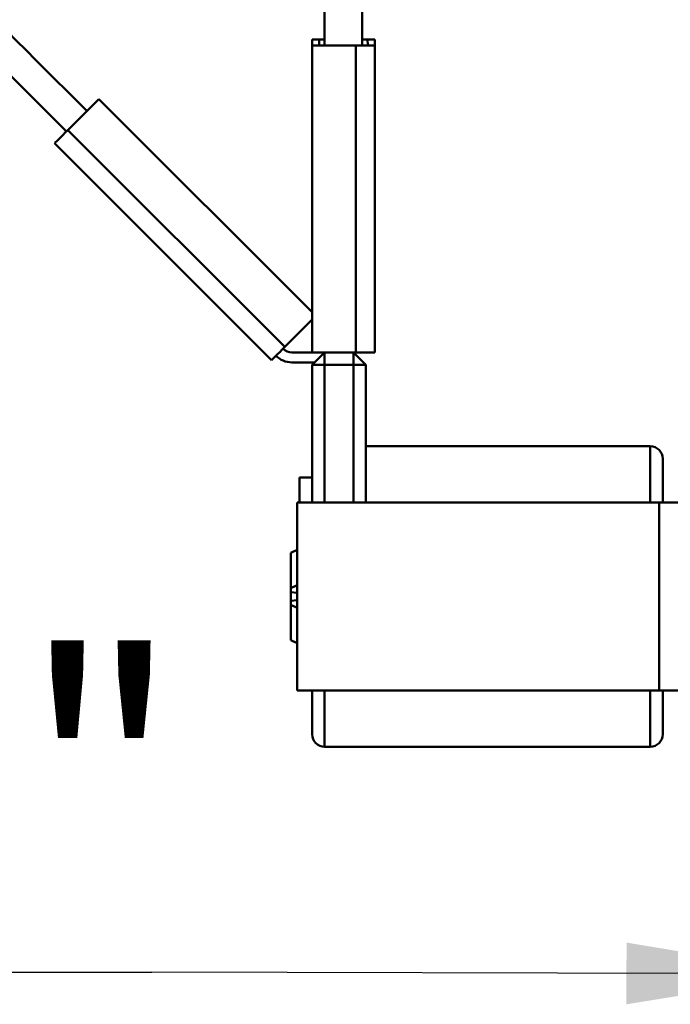
# Model space of a CAD drawing. Units: millimetres. Extents: x 34 to 181, y 25 to 273.
# Drawn here: x 111 to 132, y 25 to 56 of the extents above; entities that cross this region are included whole.
import ezdxf

# ---------------------------------------------------------------- set-up
doc = ezdxf.new("R2010")
doc.units = ezdxf.units.MM
doc.layers.add('FORMAT', color=7, linetype='Continuous')
doc.styles.add('SLDTEXTSTYLE0', font='TXT', dxfattribs={"width": 0.605})
doc.dimstyles.new('SLDDIMSTYLE2', dxfattribs={"dimtxt": 0.18, "dimasz": 6, "dimexe": 0, "dimexo": 0.0625, "dimgap": 0, "dimtad": 0, "dimtih": 1, "dimtoh": 1, "dimdec": 0, "dimrnd": 1e-09, "dimzin": 0, "dimdsep": 46, "dimtxsty": 'Standard', "dimsah": 1, "dimcen": 0.09, "dimadec": 0, "dimazin": 0, "dimtfac": 6, "dimtdec": 0, "dimtofl": 0, "dimtmove": 0, "dimatfit": 3, "dimfxl": 0, "dimfrac": 2, "dimtolj": 1, "dimtzin": 0, "dimarcsym": 0})

# ---------------------------------------------------------------- blocks, each defined once
blk = doc.blocks.new('SW_NOTE_0')
at = {"layer": 'FORMAT', "color": 0}
blk.add_line((-19.587, 0), (0, 0), dxfattribs=at)
at = {"layer": 'FORMAT', "color": 0, "insert": (-9.751, 10.186), "char_height": 7.9375, "attachment_point": 2, "style": 'SLDTEXTSTYLE0'}
blk.add_mtext('3/8"', dxfattribs=at)

msp = doc.modelspace()

# ---------------------------------------------------------------- linework, layer by layer
at = {"color": 7, "linetype": 'Continuous', "lineweight": 50}
for p, q in [((121.1829, 57.9477), (121.1829, 55.3598)), ((122.3829, 55.3477), (122.3829, 57.9477)), ((120.7829, 55.5477), (120.7813, 50.4568)), ((120.7829, 55.5477), (121.0099, 55.5477)), ((121.0069, 55.3477), (121.0099, 55.5477)), ((121.0099, 55.5477), (121.1829, 55.5477)), ((122.3829, 55.5477), (122.5559, 55.5477)), ((122.5559, 55.5477), (122.7829, 55.5477)), ((122.5589, 55.3477), (122.5559, 55.5477)), ((122.7845, 50.4568), (122.7829, 55.5477)), ((120.7829, 55.3477), (120.7829, 45.5477)), ((122.1829, 55.3477), (120.7829, 55.3477)), ((122.1829, 45.5477), (122.1829, 55.3477)), ((122.1829, 55.3477), (122.7829, 55.3477)), ((122.7829, 55.3477), (122.7829, 45.5477)), ((113.9709, 53.641), (112.9809, 52.6511)), ((113.9709, 53.641), (120.7829, 46.829)), ((112.9809, 52.6511), (119.9106, 45.7215)), ((119.4863, 45.2972), (112.5567, 52.2268)), ((120.7829, 46.5938), (119.9106, 45.7215)), ((120.7829, 45.5477), (120.1368, 45.5477)), ((122.1829, 45.5477), (120.7829, 45.5477)), ((121.1829, 45.5477), (120.7829, 45.1477)), ((121.1829, 45.5477), (121.1829, 45.1477)), ((122.1029, 45.1477), (122.1029, 45.5477)), ((122.5029, 45.1477), (122.1029, 45.5477)), ((122.7829, 45.5477), (122.1829, 45.5477)), ((120.1368, 45.2277), (120.8629, 45.2277)), ((120.7829, 40.7477), (120.7829, 45.1477)), ((121.1829, 45.1477), (120.7829, 45.1477)), ((122.1029, 45.1477), (121.1829, 45.1477)), ((121.1829, 45.1477), (121.1829, 40.7477)), ((122.5029, 45.1477), (122.1029, 45.1477)), ((122.1029, 40.7477), (122.1029, 45.1477)), ((122.5029, 45.1477), (122.5029, 40.7477)), ((131.5829, 42.5477), (122.5029, 42.5477)), ((131.5829, 42.5477), (131.5829, 40.7477)), ((131.9829, 42.1477), (131.9829, 40.7477)), ((120.3829, 40.7477), (120.3829, 41.5477)), ((120.3829, 41.5477), (120.7829, 41.5477)), ((120.3029, 40.7477), (120.3029, 34.7477)), ((120.3029, 40.7477), (131.8629, 40.7477)), ((131.8629, 40.7477), (131.8629, 34.7477)), ((131.8629, 40.7477), (132.4629, 40.7477)), ((120.3029, 39.2407), (120.1029, 39.1467)), ((120.1029, 39.1467), (120.1029, 38.0153)), ((120.1029, 38.0153), (120.3029, 38.1093)), ((120.1029, 38.0153), (120.1029, 37.8886)), ((120.3029, 37.862), (120.1029, 37.8886)), ((120.1029, 37.8886), (120.1029, 37.6069)), ((120.1029, 37.6069), (120.3029, 37.6334)), ((120.1029, 37.6069), (120.1029, 37.4801)), ((120.3029, 37.3862), (120.1029, 37.4801)), ((120.1029, 37.4801), (120.1029, 36.3488)), ((120.1029, 36.3488), (120.3029, 36.2548)), ((120.3029, 34.7477), (131.8629, 34.7477)), ((120.7829, 34.7477), (120.7829, 33.3477)), ((121.1829, 34.7477), (121.1829, 32.9477)), ((131.5829, 34.7477), (131.5829, 32.9477)), ((131.8629, 34.7477), (132.4629, 34.7477)), ((131.9829, 34.7477), (131.9829, 33.3477)), ((121.1829, 32.9477), (131.5829, 32.9477))]:
    msp.add_line(p, q, dxfattribs=at)
at = {"color": 7, "linetype": 'Continuous', "lineweight": 50, "flags": 128}
for points in [[(113.5872, 53.261), (113.2561, 53.5921), (112.9273, 53.9209), (112.6015, 54.2467), (112.2796, 54.5687), (111.962, 54.8862), (111.6497, 55.1985), (111.3433, 55.5049), (111.0434, 55.8048)], [(110.3929, 55.1543), (110.7737, 54.7735), (111.1647, 54.3825), (111.5645, 53.9827), (111.9717, 53.5754), (112.385, 53.1622), (112.8027, 52.7445), (112.9385, 52.6087)], [(112.5567, 52.2268), (112.5648, 52.235), (112.5889, 52.2591), (112.6282, 52.2983), (112.6809, 52.3511), (112.7452, 52.4154), (112.8186, 52.4887), (112.8981, 52.5683), (112.9809, 52.6511)], [(119.9106, 45.7215), (119.8278, 45.6387), (119.7482, 45.5591), (119.6749, 45.4857), (119.6106, 45.4215), (119.5578, 45.3687), (119.5186, 45.3295), (119.4945, 45.3053), (119.4863, 45.2972)]]:
    msp.add_lwpolyline(points, dxfattribs=at)
at = {"color": 7, "linetype": 'Continuous', "lineweight": 50}
for centre, radius, start, end in [((120.1369, 45.9478), 0.4001, 225.00627, 269.99349), ((120.1368, 45.9477), 0.7199, 224.99817, 270.00236), ((131.5829, 42.1477), 0.4, 0.00152, 89.99933), ((121.1829, 33.3477), 0.4, 180.00152, 269.99933), ((131.5829, 33.3477), 0.4, 270.00067, 359.99848)]:
    msp.add_arc(centre, radius, start, end, dxfattribs=at)

# ---------------------------------------------------------------- block references
at = {"layer": 'FORMAT', "color": 7}
msp.add_blockref('SW_NOTE_0', (115.6611, 25.7463), dxfattribs=at)

# ---------------------------------------------------------------- leaders
msp.add_leader([(136.8229, 25.688), (115.6611, 25.7463)], dimstyle='SLDDIMSTYLE2', dxfattribs=at)

doc.saveas('drawing.dxf')
